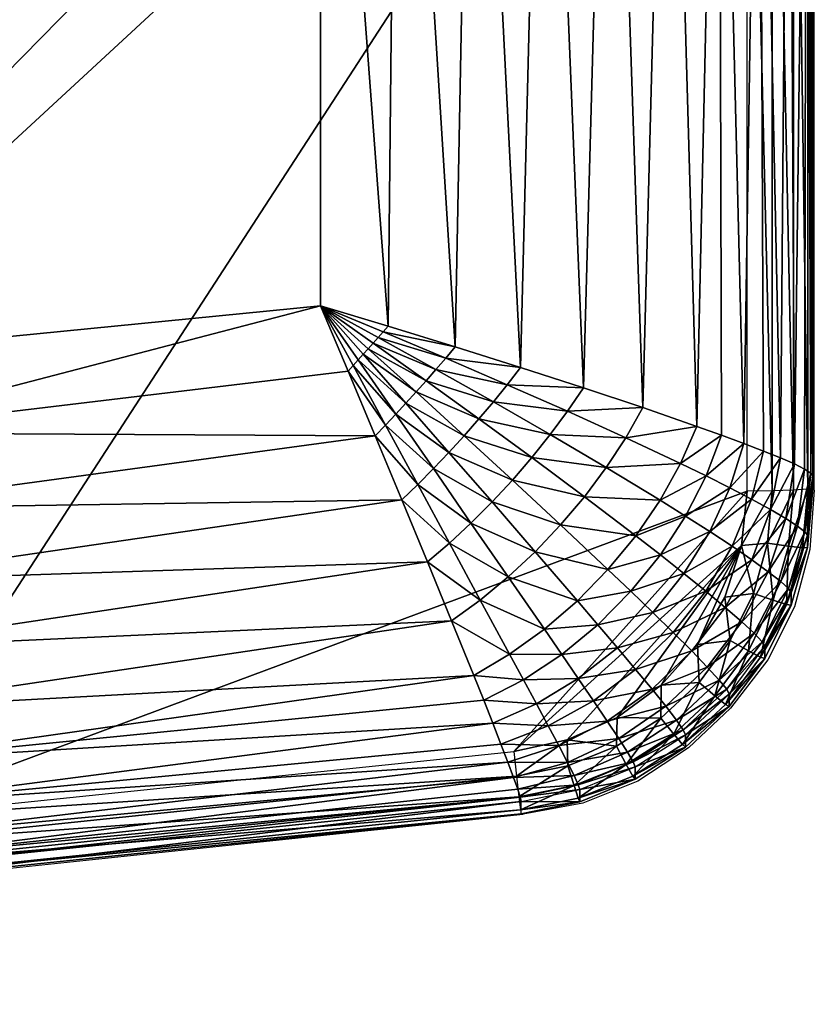
# Model space of a CAD drawing. Units: metres. Extents: x 140.67 to 141.97, y 13.28 to 13.92.
# Drawn here: x 141.88 to 141.93, y 13.29 to 13.35 of the extents above; entities that cross this region are included whole.
import ezdxf

# ---------------------------------------------------------------- set-up
doc = ezdxf.new("R2010")
doc.units = ezdxf.units.M
doc.header["$LTSCALE"] = 0.0125
for name, color, linetype in [('72_KUX_INSERT', 7, 'Continuous'), ('72_KUX_S3700_D2_ANY', 2, 'Continuous'), ('72_KUX_STUHL_D3_CH_SEAT_PAD', 7, 'Continuous')]:
    doc.layers.add(name, color=color, linetype=linetype)

# ---------------------------------------------------------------- blocks, each defined once
blk = doc.blocks.new('72_KUX_S3700_D2_37155')
at = {"layer": '72_KUX_S3700_D2_ANY'}
for p, q in [((0.610891, -0.282322), (0.610891, -0.219673)), ((0.610891, -0.283129), (0.610891, -0.282322)), ((0.610891, -0.283129), (0.610622, -0.286758)), ((0.610622, -0.286758), (0.609681, -0.290254)), ((0.609681, -0.290254), (0.608068, -0.29348)), ((0.608068, -0.29348), (0.605782, -0.296438)), ((0.605782, -0.296438), (0.603228, -0.298858)), ((0.603228, -0.298858), (0.600136, -0.300875)), ((0.600136, -0.300875), (0.596775, -0.302219)), ((0.596775, -0.302219), (0.593145, -0.302891)), ((0.55362, -0.307059), (0.593145, -0.302891))]:
    blk.add_line(p, q, dxfattribs=at)
blk = doc.blocks.new('72kux_stuhl2D1A4F590B6FA49D3A11555877CA16DCF')
blk.add_blockref('72_KUX_S3700_D2_37155', (0, 0))
blk = doc.blocks.new('72KUX_S3700_D3_SITZ_37155')
for points in [[(0, 0.023622, -0.051166), (0.314714, -0.50779, -0.026161), (0.581, -0.251915, -0.038201)], [(0.314714, -0.50779, -0.026161), (0.354374, -0.507476, -0.026176), (0.581, -0.251915, -0.038201)], [(0.581354, -0.263918, -0.037637), (0.581, -0.251915, -0.038201), (0.354374, -0.507476, -0.026176)], [(0.354374, -0.507476, -0.026176), (0.582416, -0.27588, -0.037074), (0.581354, -0.263918, -0.037637)], [(0.394025, -0.506531, -0.026221), (0.582416, -0.27588, -0.037074), (0.354374, -0.507476, -0.026176)], [(0.582416, -0.27588, -0.037074), (0.394025, -0.506531, -0.026221), (0.58418, -0.287758, -0.036515)], [(0.394025, -0.506531, -0.026221), (0.433655, -0.504958, -0.026295), (0.58418, -0.287758, -0.036515)], [(0.58418, -0.287758, -0.036515), (0.433655, -0.504958, -0.026295), (0.473255, -0.502756, -0.026398)], [(0.58418, -0.287758, -0.036515), (0.473255, -0.502756, -0.026398), (0.605283, -0.405727, -0.030964)], [(0.579688, -0.407945, 0.019196), (0.558586, -0.289976, 0.013645), (0.491761, -0.473123, 0.022263)], [(0.605283, -0.405727, -0.030964), (0.473255, -0.502756, -0.026398), (0.512815, -0.499925, -0.026532)], [(0.605283, -0.405727, -0.030964), (0.512815, -0.499925, -0.026532), (0.606, -0.413809, -0.030584)], [(0.535916, -0.469555, 0.022095), (0.579688, -0.407945, 0.019196), (0.491761, -0.473123, 0.022263)], [(0.58, -0.411459, 0.019361), (0.579688, -0.407945, 0.019196), (0.535916, -0.469555, 0.022095)], [(0.58, -0.465197, 0.02189), (0.58, -0.411459, 0.019361), (0.535916, -0.469555, 0.022095)], [(0.584123, -0.466443, 0.021663), (0.584693, -0.411476, 0.018992), (0.58, -0.411459, 0.019361)], [(0.584123, -0.466443, 0.021663), (0.58, -0.411459, 0.019361), (0.58, -0.465197, 0.02189)], [(0.588202, -0.467702, 0.020863), (0.584693, -0.411476, 0.018992), (0.584123, -0.466443, 0.021663)], [(0.588202, -0.467702, 0.020863), (0.58927, -0.411528, 0.017894), (0.584693, -0.411476, 0.018992)], [(0.59219, -0.46896, 0.019476), (0.58927, -0.411528, 0.017894), (0.588202, -0.467702, 0.020863)], [(0.59219, -0.46896, 0.019476), (0.59362, -0.411613, 0.016095), (0.58927, -0.411528, 0.017894)], [(0.596027, -0.470202, 0.01748), (0.59362, -0.411613, 0.016095), (0.59219, -0.46896, 0.019476)], [(0.596027, -0.470202, 0.01748), (0.597633, -0.411728, 0.013638), (0.59362, -0.411613, 0.016095)], [(0.599642, -0.471406, 0.01485), (0.597633, -0.411728, 0.013638), (0.596027, -0.470202, 0.01748)], [(0.599642, -0.471406, 0.01485), (0.601213, -0.411872, 0.010584), (0.597633, -0.411728, 0.013638)], [(0.602938, -0.472546, 0.011558), (0.601213, -0.411872, 0.010584), (0.599642, -0.471406, 0.01485)], [(0.602938, -0.472546, 0.011558), (0.60427, -0.41204, 0.007008), (0.601213, -0.411872, 0.010584)], [(0.604429, -0.473081, 0.00966), (0.60427, -0.41204, 0.007008), (0.602938, -0.472546, 0.011558)], [(0.604429, -0.473081, 0.00966), (0.60579, -0.473584, 0.007593), (0.60427, -0.41204, 0.007008)], [(0.60579, -0.473584, 0.007593), (0.60673, -0.412229, 0.002999), (0.60427, -0.41204, 0.007008)], [(0.607, -0.474051, 0.005363), (0.60673, -0.412229, 0.002999), (0.60579, -0.473584, 0.007593)], [(0.607, -0.474051, 0.005363), (0.608036, -0.474472, 0.002981), (0.60673, -0.412229, 0.002999)], [(0.608036, -0.474472, 0.002981), (0.608532, -0.412433, -0.001346), (0.60673, -0.412229, 0.002999)], [(0.608874, -0.474841, 0.00046), (0.608532, -0.412433, -0.001346), (0.608036, -0.474472, 0.002981)], [(0.608532, -0.412433, -0.001346), (0.608874, -0.474841, 0.00046), (0.60963, -0.412648, -0.005918)], [(0.609492, -0.47515, -0.002175), (0.60963, -0.412648, -0.005918), (0.608874, -0.474841, 0.00046)], [(0.609492, -0.47515, -0.002175), (0.609872, -0.475391, -0.004893), (0.60963, -0.412648, -0.005918)], [(0.609872, -0.475391, -0.004893), (0.61, -0.412869, -0.010606), (0.60963, -0.412648, -0.005918)], [(0.609872, -0.475391, -0.004893), (0.61, -0.475559, -0.007656), (0.61, -0.412869, -0.010606)], [(0.61, -0.412869, -0.010606), (0.61, -0.475559, -0.007656), (0.61, -0.413621, -0.026588)], [(0.609695, -0.413693, -0.028117), (0.609695, -0.476383, -0.025167), (0.608828, -0.413754, -0.029413)], [(0.61, -0.413621, -0.026588), (0.61, -0.476311, -0.023638), (0.609695, -0.413693, -0.028117)], [(0.61, -0.476311, -0.023638), (0.609695, -0.476383, -0.025167), (0.609695, -0.413693, -0.028117)], [(0.61, -0.413621, -0.026588), (0.61, -0.475559, -0.007656), (0.61, -0.476311, -0.023638)], [(0.606, -0.413809, -0.030584), (0.512815, -0.499925, -0.026532), (0.552326, -0.496467, -0.026694)], [(0.606, -0.413809, -0.030584), (0.552326, -0.496467, -0.026694), (0.606, -0.476499, -0.027634)], [(0.607531, -0.413795, -0.030279), (0.607531, -0.476485, -0.02733), (0.606, -0.413809, -0.030584)], [(0.607531, -0.476485, -0.02733), (0.606, -0.476499, -0.027634), (0.606, -0.413809, -0.030584)], [(0.608828, -0.413754, -0.029413), (0.608828, -0.476444, -0.026464), (0.607531, -0.413795, -0.030279)], [(0.608828, -0.476444, -0.026464), (0.607531, -0.476485, -0.02733), (0.607531, -0.413795, -0.030279)], [(0.609695, -0.476383, -0.025167), (0.608828, -0.476444, -0.026464), (0.608828, -0.413754, -0.029413)], [(0.550297, -0.472948, 0.021885), (0.58, -0.465197, 0.02189), (0.535916, -0.469555, 0.022095)], [(0.550297, -0.472948, 0.021885), (0.581671, -0.469172, 0.021792), (0.58, -0.465197, 0.02189)], [(0.58, -0.465197, 0.02189), (0.581671, -0.469172, 0.021792), (0.58198, -0.468833, 0.021813)], [(0.58, -0.465197, 0.02189), (0.58, -0.465197, 0.02189), (0.58198, -0.468833, 0.021813)], [(0.58, -0.465197, 0.02189), (0.58198, -0.468833, 0.021813), (0.582288, -0.468492, 0.021823)], [(0.58, -0.465197, 0.02189), (0.58, -0.465197, 0.02189), (0.582288, -0.468492, 0.021823)], [(0.58, -0.465197, 0.02189), (0.582288, -0.468492, 0.021823), (0.582596, -0.468151, 0.021822)], [(0.58, -0.465197, 0.02189), (0.58, -0.465197, 0.02189), (0.582596, -0.468151, 0.021822)], [(0.58, -0.465197, 0.02189), (0.582596, -0.468151, 0.021822), (0.582903, -0.467809, 0.021812)], [(0.58, -0.465197, 0.02189), (0.58, -0.465197, 0.02189), (0.582903, -0.467809, 0.021812)], [(0.58, -0.465197, 0.02189), (0.582903, -0.467809, 0.021812), (0.58321, -0.467468, 0.02179)], [(0.58, -0.465197, 0.02189), (0.58, -0.465197, 0.02189), (0.58321, -0.467468, 0.02179)], [(0.58, -0.465197, 0.02189), (0.58321, -0.467468, 0.02179), (0.583515, -0.467126, 0.021759)], [(0.58, -0.465197, 0.02189), (0.58, -0.465197, 0.02189), (0.583515, -0.467126, 0.021759)], [(0.58, -0.465197, 0.02189), (0.583515, -0.467126, 0.021759), (0.58382, -0.466784, 0.021716)], [(0.58, -0.465197, 0.02189), (0.58, -0.465197, 0.02189), (0.58382, -0.466784, 0.021716)], [(0.58, -0.465197, 0.02189), (0.58382, -0.466784, 0.021716), (0.584123, -0.466443, 0.021663)], [(0.58, -0.465197, 0.02189), (0.58, -0.465197, 0.02189), (0.584123, -0.466443, 0.021663)], [(0.584123, -0.466443, 0.021663), (0.58382, -0.466784, 0.021716), (0.588202, -0.467702, 0.020863)], [(0.583515, -0.467126, 0.021759), (0.58321, -0.467468, 0.02179), (0.587027, -0.469077, 0.021175)], [(0.58382, -0.466784, 0.021716), (0.583515, -0.467126, 0.021759), (0.58762, -0.468389, 0.021039)], [(0.583515, -0.467126, 0.021759), (0.587027, -0.469077, 0.021175), (0.58762, -0.468389, 0.021039)], [(0.58382, -0.466784, 0.021716), (0.58762, -0.468389, 0.021039), (0.588202, -0.467702, 0.020863)], [(0.58321, -0.467468, 0.02179), (0.582903, -0.467809, 0.021812), (0.586426, -0.469763, 0.021269)], [(0.58321, -0.467468, 0.02179), (0.586426, -0.469763, 0.021269), (0.587027, -0.469077, 0.021175)], [(0.588202, -0.467702, 0.020863), (0.58762, -0.468389, 0.021039), (0.59219, -0.46896, 0.019476)], [(0.582596, -0.468151, 0.021822), (0.582288, -0.468492, 0.021823), (0.5852, -0.471128, 0.021333)], [(0.582903, -0.467809, 0.021812), (0.582596, -0.468151, 0.021822), (0.585816, -0.470448, 0.021322)], [(0.582596, -0.468151, 0.021822), (0.5852, -0.471128, 0.021333), (0.585816, -0.470448, 0.021322)], [(0.582903, -0.467809, 0.021812), (0.585816, -0.470448, 0.021322), (0.586426, -0.469763, 0.021269)], [(0.58198, -0.468833, 0.021813), (0.581671, -0.469172, 0.021792), (0.583954, -0.472472, 0.021231)], [(0.582288, -0.468492, 0.021823), (0.58198, -0.468833, 0.021813), (0.584579, -0.471803, 0.021303)], [(0.58198, -0.468833, 0.021813), (0.583954, -0.472472, 0.021231), (0.584579, -0.471803, 0.021303)], [(0.582288, -0.468492, 0.021823), (0.584579, -0.471803, 0.021303), (0.5852, -0.471128, 0.021333)], [(0.58762, -0.468389, 0.021039), (0.587027, -0.469077, 0.021175), (0.591376, -0.470006, 0.019836)], [(0.58762, -0.468389, 0.021039), (0.591376, -0.470006, 0.019836), (0.59219, -0.46896, 0.019476)], [(0.581671, -0.469172, 0.021792), (0.550297, -0.472948, 0.021885), (0.583327, -0.473132, 0.021119)], [(0.581671, -0.469172, 0.021792), (0.583327, -0.473132, 0.021119), (0.583954, -0.472472, 0.021231)], [(0.587027, -0.469077, 0.021175), (0.586426, -0.469763, 0.021269), (0.590528, -0.471051, 0.020108)], [(0.587027, -0.469077, 0.021175), (0.590528, -0.471051, 0.020108), (0.591376, -0.470006, 0.019836)], [(0.59219, -0.46896, 0.019476), (0.591376, -0.470006, 0.019836), (0.596027, -0.470202, 0.01748)], [(0.586426, -0.469763, 0.021269), (0.585816, -0.470448, 0.021322), (0.589649, -0.47209, 0.020291)], [(0.586426, -0.469763, 0.021269), (0.589649, -0.47209, 0.020291), (0.590528, -0.471051, 0.020108)], [(0.591376, -0.470006, 0.019836), (0.590528, -0.471051, 0.020108), (0.595054, -0.471627, 0.018065)], [(0.591376, -0.470006, 0.019836), (0.595054, -0.471627, 0.018065), (0.596027, -0.470202, 0.01748)], [(0.585816, -0.470448, 0.021322), (0.5852, -0.471128, 0.021333), (0.588744, -0.473119, 0.020384)], [(0.585816, -0.470448, 0.021322), (0.588744, -0.473119, 0.020384), (0.589649, -0.47209, 0.020291)], [(0.596027, -0.470202, 0.01748), (0.595054, -0.471627, 0.018065), (0.599642, -0.471406, 0.01485)], [(0.5852, -0.471128, 0.021333), (0.584579, -0.471803, 0.021303), (0.587817, -0.474131, 0.020387)], [(0.5852, -0.471128, 0.021333), (0.587817, -0.474131, 0.020387), (0.588744, -0.473119, 0.020384)], [(0.590528, -0.471051, 0.020108), (0.589649, -0.47209, 0.020291), (0.594, -0.473047, 0.018504)], [(0.590528, -0.471051, 0.020108), (0.594, -0.473047, 0.018504), (0.595054, -0.471627, 0.018065)], [(0.584579, -0.471803, 0.021303), (0.583954, -0.472472, 0.021231), (0.586873, -0.475124, 0.020299)], [(0.584579, -0.471803, 0.021303), (0.586873, -0.475124, 0.020299), (0.587817, -0.474131, 0.020387)], [(0.595054, -0.471627, 0.018065), (0.594, -0.473047, 0.018504), (0.598603, -0.473237, 0.015668)], [(0.595054, -0.471627, 0.018065), (0.598603, -0.473237, 0.015668), (0.599642, -0.471406, 0.01485)], [(0.599642, -0.471406, 0.01485), (0.598603, -0.473237, 0.015668), (0.602939, -0.472546, 0.011558)], [(0.583954, -0.472472, 0.021231), (0.583327, -0.473132, 0.021119), (0.585915, -0.476092, 0.020122)], [(0.583954, -0.472472, 0.021231), (0.585915, -0.476092, 0.020122), (0.586873, -0.475124, 0.020299)], [(0.589649, -0.47209, 0.020291), (0.588744, -0.473119, 0.020384), (0.592874, -0.474449, 0.018795)], [(0.589649, -0.47209, 0.020291), (0.592874, -0.474449, 0.018795), (0.594, -0.473047, 0.018504)], [(0.583327, -0.473132, 0.021119), (0.550297, -0.472948, 0.021885), (0.550733, -0.477551, 0.021001)], [(0.583327, -0.473132, 0.021119), (0.550733, -0.477551, 0.021001), (0.584948, -0.477029, 0.019855)], [(0.583327, -0.473132, 0.021119), (0.584948, -0.47703, 0.019855), (0.585915, -0.476092, 0.020122)], [(0.588744, -0.473119, 0.020384), (0.587817, -0.474131, 0.020387), (0.591686, -0.475824, 0.018935)], [(0.588744, -0.473119, 0.020384), (0.591686, -0.475824, 0.018935), (0.592874, -0.474449, 0.018795)], [(0.594, -0.473047, 0.018504), (0.592874, -0.474449, 0.018795), (0.59741, -0.475054, 0.016283)], [(0.594, -0.473047, 0.018504), (0.59741, -0.475054, 0.016283), (0.598603, -0.473237, 0.015668)], [(0.598603, -0.473237, 0.015668), (0.601943, -0.474812, 0.01257), (0.602939, -0.472546, 0.011558)], [(0.602939, -0.472546, 0.011558), (0.601943, -0.474812, 0.01257), (0.604429, -0.473081, 0.00966)], [(0.601943, -0.474812, 0.01257), (0.603496, -0.475572, 0.010733), (0.604429, -0.473081, 0.00966)], [(0.604429, -0.473081, 0.00966), (0.603496, -0.475572, 0.010733), (0.60579, -0.473584, 0.007593)], [(0.598603, -0.473237, 0.015668), (0.59741, -0.475054, 0.016283), (0.601943, -0.474812, 0.01257)], [(0.603496, -0.475572, 0.010733), (0.604944, -0.476302, 0.00869), (0.60579, -0.473584, 0.007593)], [(0.60579, -0.473584, 0.007593), (0.604944, -0.476302, 0.00869), (0.607, -0.474051, 0.005363)], [(0.587817, -0.474131, 0.020387), (0.586873, -0.475124, 0.020299), (0.590445, -0.477158, 0.018923)], [(0.587817, -0.474131, 0.020387), (0.590445, -0.477158, 0.018923), (0.591686, -0.475824, 0.018935)], [(0.604944, -0.476302, 0.00869), (0.60626, -0.476989, 0.006438), (0.607, -0.474051, 0.005363)], [(0.607, -0.474051, 0.005363), (0.60626, -0.476989, 0.006438), (0.608036, -0.474472, 0.002981)], [(0.592874, -0.474449, 0.018795), (0.591686, -0.475824, 0.018935), (0.596078, -0.476834, 0.016688)], [(0.592874, -0.474449, 0.018795), (0.596078, -0.476834, 0.016688), (0.59741, -0.475054, 0.016283)], [(0.59741, -0.475054, 0.016283), (0.600691, -0.477048, 0.013334), (0.601943, -0.474812, 0.01257)], [(0.601943, -0.474812, 0.01257), (0.600691, -0.477048, 0.013334), (0.603496, -0.475572, 0.010733)], [(0.60626, -0.476989, 0.006438), (0.607411, -0.477619, 0.003978), (0.608036, -0.474472, 0.002981)], [(0.608036, -0.474472, 0.002981), (0.607411, -0.477619, 0.003978), (0.608874, -0.474841, 0.00046)], [(0.607411, -0.477619, 0.003978), (0.608361, -0.478173, 0.001322), (0.608874, -0.474841, 0.00046)], [(0.608874, -0.474841, 0.00046), (0.608361, -0.478173, 0.001322), (0.609492, -0.47515, -0.002175)], [(0.586873, -0.475124, 0.020299), (0.585915, -0.476092, 0.020122), (0.589161, -0.478441, 0.018758)], [(0.586873, -0.475124, 0.020299), (0.589161, -0.478441, 0.018758), (0.590445, -0.477158, 0.018923)], [(0.59741, -0.475054, 0.016283), (0.596078, -0.476834, 0.016688), (0.600691, -0.477048, 0.013334)], [(0.608361, -0.478173, 0.001322), (0.609074, -0.47863, -0.001504), (0.609492, -0.47515, -0.002175)], [(0.609492, -0.47515, -0.002175), (0.609074, -0.47863, -0.001504), (0.609872, -0.475391, -0.004893)], [(0.609074, -0.47863, -0.001504), (0.609517, -0.478972, -0.004459), (0.609872, -0.475391, -0.004893)], [(0.609872, -0.475391, -0.004893), (0.609517, -0.478972, -0.004459), (0.61, -0.475559, -0.007656)], [(0.585915, -0.476092, 0.020122), (0.584948, -0.47703, 0.019855), (0.587846, -0.479662, 0.018443)], [(0.585915, -0.476092, 0.020122), (0.587846, -0.479662, 0.018443), (0.589161, -0.478441, 0.018758)], [(0.591686, -0.475824, 0.018935), (0.590445, -0.477158, 0.018923), (0.594625, -0.478553, 0.016876)], [(0.591686, -0.475824, 0.018935), (0.594625, -0.478553, 0.016876), (0.596078, -0.476834, 0.016688)], [(0.600691, -0.477048, 0.013334), (0.602247, -0.478023, 0.011545), (0.603496, -0.475572, 0.010733)], [(0.603496, -0.475572, 0.010733), (0.602247, -0.478023, 0.011545), (0.604944, -0.476302, 0.00869)], [(0.609517, -0.478972, -0.004459), (0.609668, -0.479184, -0.007485), (0.61, -0.475559, -0.007656)], [(0.609668, -0.479184, -0.007485), (0.61, -0.475559, -0.007656), (0.61, -0.476311, -0.023638)], [(0.606, -0.476499, -0.027634), (0.552326, -0.496467, -0.026694), (0.591776, -0.492383, -0.026886)], [(0.606, -0.476499, -0.027634), (0.591776, -0.492383, -0.026886), (0.605653, -0.479807, -0.027478)], [(0.602247, -0.478023, 0.011545), (0.603719, -0.478967, 0.009524), (0.604944, -0.476302, 0.00869)], [(0.604944, -0.476302, 0.00869), (0.603719, -0.478967, 0.009524), (0.60626, -0.476989, 0.006438)], [(0.606, -0.476499, -0.027634), (0.605653, -0.479807, -0.027478), (0.607531, -0.476485, -0.02733)], [(0.605653, -0.479807, -0.027478), (0.60724, -0.479662, -0.02718), (0.607531, -0.476485, -0.02733)], [(0.608828, -0.476444, -0.026464), (0.607531, -0.476485, -0.02733), (0.60724, -0.479662, -0.02718)], [(0.608828, -0.476444, -0.026464), (0.60724, -0.479662, -0.02718), (0.608516, -0.479856, -0.026303)], [(0.609695, -0.476383, -0.025167), (0.608828, -0.476444, -0.026464), (0.608516, -0.479856, -0.026303)], [(0.609695, -0.476383, -0.025167), (0.608516, -0.479856, -0.026303), (0.609368, -0.479952, -0.024999)], [(0.609695, -0.476383, -0.025167), (0.609368, -0.479952, -0.024999), (0.609668, -0.479936, -0.023468)], [(0.61, -0.476311, -0.023638), (0.609695, -0.476383, -0.025167), (0.609668, -0.479936, -0.023468)], [(0.609668, -0.479936, -0.023468), (0.609668, -0.479184, -0.007485), (0.61, -0.476311, -0.023638)], [(0.584948, -0.477029, 0.019855), (0.550733, -0.477551, 0.021001), (0.551147, -0.48196, 0.019405)], [(0.584948, -0.477029, 0.019855), (0.551147, -0.48196, 0.019405), (0.58651, -0.480811, 0.017979)], [(0.584948, -0.47703, 0.019855), (0.58651, -0.480811, 0.017979), (0.587846, -0.479662, 0.018443)], [(0.590445, -0.477158, 0.018923), (0.589161, -0.478441, 0.018758), (0.593068, -0.480191, 0.016846)], [(0.590445, -0.477158, 0.018923), (0.593068, -0.480191, 0.016846), (0.594625, -0.478553, 0.016876)], [(0.596078, -0.476834, 0.016688), (0.594625, -0.478553, 0.016876), (0.599206, -0.479215, 0.013835)], [(0.596078, -0.476834, 0.016688), (0.599206, -0.479215, 0.013835), (0.600691, -0.477048, 0.013334)], [(0.600691, -0.477048, 0.013334), (0.599206, -0.479215, 0.013835), (0.602247, -0.478023, 0.011545)], [(0.603719, -0.478967, 0.009524), (0.605074, -0.479862, 0.00726), (0.60626, -0.476989, 0.006438)], [(0.60626, -0.476989, 0.006438), (0.605074, -0.479862, 0.00726), (0.607411, -0.477619, 0.003978)], [(0.605074, -0.479862, 0.00726), (0.606276, -0.480686, 0.004747), (0.607411, -0.477619, 0.003978)], [(0.607411, -0.477619, 0.003978), (0.606276, -0.480686, 0.004747), (0.608361, -0.478173, 0.001322)], [(0.589161, -0.478441, 0.018758), (0.587846, -0.479662, 0.018443), (0.591429, -0.481725, 0.016597)], [(0.589161, -0.478441, 0.018758), (0.591429, -0.481725, 0.016597), (0.593068, -0.480191, 0.016846)], [(0.599206, -0.479215, 0.013835), (0.600708, -0.480383, 0.01208), (0.602247, -0.478023, 0.011545)], [(0.602247, -0.478023, 0.011545), (0.600708, -0.480383, 0.01208), (0.603719, -0.478967, 0.009524)], [(0.606276, -0.480686, 0.004747), (0.607281, -0.481411, 0.001994), (0.608361, -0.478173, 0.001322)], [(0.608361, -0.478173, 0.001322), (0.607281, -0.481411, 0.001994), (0.609074, -0.47863, -0.001504)], [(0.594625, -0.478553, 0.016876), (0.593068, -0.480191, 0.016846), (0.597515, -0.481273, 0.014066)], [(0.594625, -0.478553, 0.016876), (0.597515, -0.481273, 0.014066), (0.599206, -0.479215, 0.013835)], [(0.600708, -0.480383, 0.01208), (0.602141, -0.481518, 0.010076), (0.603719, -0.478967, 0.009524)], [(0.603719, -0.478967, 0.009524), (0.602141, -0.481518, 0.010076), (0.605074, -0.479862, 0.00726)], [(0.607281, -0.481411, 0.001994), (0.608043, -0.482005, -0.000971), (0.609074, -0.47863, -0.001504)], [(0.609074, -0.47863, -0.001504), (0.608043, -0.482005, -0.000971), (0.609517, -0.478972, -0.004459)], [(0.608043, -0.482005, -0.000971), (0.60852, -0.482439, -0.0041), (0.609517, -0.478972, -0.004459)], [(0.609517, -0.478972, -0.004459), (0.60852, -0.482439, -0.0041), (0.609668, -0.479184, -0.007485)], [(0.587846, -0.479662, 0.018443), (0.58651, -0.480811, 0.017979), (0.589727, -0.483136, 0.016134)], [(0.587846, -0.479662, 0.018443), (0.589727, -0.483136, 0.016134), (0.591429, -0.481725, 0.016597)], [(0.599206, -0.479215, 0.013835), (0.597515, -0.481273, 0.014066), (0.600708, -0.480383, 0.01208)], [(0.605653, -0.479807, -0.027478), (0.606376, -0.482734, -0.027036), (0.60724, -0.479662, -0.02718)], [(0.607589, -0.483155, -0.026148), (0.60724, -0.479662, -0.02718), (0.606376, -0.482734, -0.027036)], [(0.608516, -0.479856, -0.026303), (0.60724, -0.479662, -0.02718), (0.607589, -0.483155, -0.026148)], [(0.60852, -0.482439, -0.0041), (0.608683, -0.482688, -0.007321), (0.609668, -0.479184, -0.007485)], [(0.608683, -0.482688, -0.007321), (0.609668, -0.479184, -0.007485), (0.609668, -0.479936, -0.023468)], [(0.593068, -0.480191, 0.016846), (0.591429, -0.481725, 0.016597), (0.595647, -0.483186, 0.014022)], [(0.605653, -0.479807, -0.027478), (0.591776, -0.492383, -0.026886), (0.595029, -0.491671, -0.02692)], [(0.593068, -0.480191, 0.016846), (0.595647, -0.483186, 0.014022), (0.597515, -0.481273, 0.014066)], [(0.605653, -0.479807, -0.027478), (0.595029, -0.491671, -0.02692), (0.598064, -0.490303, -0.026984)], [(0.60075, -0.488336, -0.027077), (0.605653, -0.479807, -0.027478), (0.598064, -0.490303, -0.026984)], [(0.60297, -0.485857, -0.027194), (0.605653, -0.479807, -0.027478), (0.60075, -0.488336, -0.027077)], [(0.602141, -0.481518, 0.010076), (0.603472, -0.482596, 0.007808), (0.605074, -0.479862, 0.00726)], [(0.605653, -0.479807, -0.027478), (0.60297, -0.485857, -0.027194), (0.604629, -0.482972, -0.027329)], [(0.605074, -0.479862, 0.00726), (0.603472, -0.482596, 0.007808), (0.606276, -0.480686, 0.004747)], [(0.605653, -0.479807, -0.027478), (0.604629, -0.482972, -0.027329), (0.606376, -0.482734, -0.027036)], [(0.608399, -0.483403, -0.024837), (0.608516, -0.479856, -0.026303), (0.607589, -0.483155, -0.026148)], [(0.609368, -0.479952, -0.024999), (0.608516, -0.479856, -0.026303), (0.608399, -0.483403, -0.024837)], [(0.608399, -0.483403, -0.024837), (0.608683, -0.48344, -0.023303), (0.609668, -0.479936, -0.023468)], [(0.609668, -0.479936, -0.023468), (0.609368, -0.479952, -0.024999), (0.608399, -0.483403, -0.024837)], [(0.608683, -0.48344, -0.023303), (0.608683, -0.482688, -0.007321), (0.609668, -0.479936, -0.023468)], [(0.58651, -0.480811, 0.017979), (0.551147, -0.48196, 0.019405), (0.551529, -0.486067, 0.017136)], [(0.58651, -0.480811, 0.017979), (0.551529, -0.486067, 0.017136), (0.587984, -0.484407, 0.015461)], [(0.58651, -0.480811, 0.017979), (0.587985, -0.484407, 0.015461), (0.589727, -0.483136, 0.016134)], [(0.597515, -0.481273, 0.014066), (0.598911, -0.482605, 0.012327), (0.600708, -0.480383, 0.01208)], [(0.600708, -0.480383, 0.01208), (0.598911, -0.482605, 0.012327), (0.602141, -0.481518, 0.010076)], [(0.603472, -0.482596, 0.007808), (0.604663, -0.483588, 0.005266), (0.606276, -0.480686, 0.004747)], [(0.606276, -0.480686, 0.004747), (0.604663, -0.483588, 0.005266), (0.607281, -0.481411, 0.001994)], [(0.597515, -0.481273, 0.014066), (0.595647, -0.483186, 0.014022), (0.598911, -0.482605, 0.012327)], [(0.598911, -0.482605, 0.012327), (0.600248, -0.483895, 0.010333), (0.602141, -0.481518, 0.010076)], [(0.602141, -0.481518, 0.010076), (0.600248, -0.483895, 0.010333), (0.603472, -0.482596, 0.007808)], [(0.604663, -0.483588, 0.005266), (0.605666, -0.484458, 0.002456), (0.607281, -0.481411, 0.001994)], [(0.607281, -0.481411, 0.001994), (0.605666, -0.484458, 0.002456), (0.608043, -0.482005, -0.000971)], [(0.591429, -0.481725, 0.016597), (0.589727, -0.483136, 0.016134), (0.593636, -0.48492, 0.013704)], [(0.591429, -0.481725, 0.016597), (0.593636, -0.48492, 0.013704), (0.595647, -0.483186, 0.014022)], [(0.605666, -0.484458, 0.002456), (0.606432, -0.485167, -0.000593), (0.608043, -0.482005, -0.000971)], [(0.608043, -0.482005, -0.000971), (0.606432, -0.485167, -0.000593), (0.60852, -0.482439, -0.0041)], [(0.595647, -0.483186, 0.014022), (0.596892, -0.484642, 0.012281), (0.598911, -0.482605, 0.012327)], [(0.598911, -0.482605, 0.012327), (0.596892, -0.484642, 0.012281), (0.600248, -0.483895, 0.010333)], [(0.600248, -0.483895, 0.010333), (0.601497, -0.485119, 0.008067), (0.603472, -0.482596, 0.007808)], [(0.603472, -0.482596, 0.007808), (0.601497, -0.485119, 0.008067), (0.604663, -0.483588, 0.005266)], [(0.604629, -0.482972, -0.027329), (0.60497, -0.485598, -0.026901), (0.606376, -0.482734, -0.027036)], [(0.606078, -0.486232, -0.026003), (0.606376, -0.482734, -0.027036), (0.60497, -0.485598, -0.026901)], [(0.607589, -0.483155, -0.026148), (0.606376, -0.482734, -0.027036), (0.606078, -0.486232, -0.026003)], [(0.606432, -0.485167, -0.000593), (0.606914, -0.485676, -0.003827), (0.60852, -0.482439, -0.0041)], [(0.60852, -0.482439, -0.0041), (0.606914, -0.485676, -0.003827), (0.608683, -0.482688, -0.007321)], [(0.606914, -0.485676, -0.003827), (0.607078, -0.485956, -0.007167), (0.608683, -0.482688, -0.007321)], [(0.607078, -0.485956, -0.007167), (0.608683, -0.482688, -0.007321), (0.608683, -0.48344, -0.023303)], [(0.589727, -0.483136, 0.016134), (0.587985, -0.484407, 0.015461), (0.591518, -0.486443, 0.013117)], [(0.589727, -0.483136, 0.016134), (0.591518, -0.486443, 0.013117), (0.593636, -0.48492, 0.013704)], [(0.595647, -0.483186, 0.014022), (0.593636, -0.48492, 0.013704), (0.596892, -0.484642, 0.012281)], [(0.604629, -0.482972, -0.027329), (0.60297, -0.485857, -0.027194), (0.60497, -0.485598, -0.026901)], [(0.606818, -0.486621, -0.024686), (0.607589, -0.483155, -0.026148), (0.606078, -0.486232, -0.026003)], [(0.608399, -0.483403, -0.024837), (0.607589, -0.483155, -0.026148), (0.606818, -0.486621, -0.024686)], [(0.596892, -0.484642, 0.012281), (0.598085, -0.486044, 0.010289), (0.600248, -0.483895, 0.010333)], [(0.600248, -0.483895, 0.010333), (0.598085, -0.486044, 0.010289), (0.601497, -0.485119, 0.008067)], [(0.601497, -0.485119, 0.008067), (0.602618, -0.486241, 0.005519), (0.604663, -0.483588, 0.005266)], [(0.604663, -0.483588, 0.005266), (0.602618, -0.486241, 0.005519), (0.605666, -0.484458, 0.002456)], [(0.608683, -0.48344, -0.023303), (0.608399, -0.483403, -0.024837), (0.606818, -0.486621, -0.024686)], [(0.606818, -0.486621, -0.024686), (0.607078, -0.486708, -0.023149), (0.608683, -0.48344, -0.023303)], [(0.607078, -0.486708, -0.023149), (0.607078, -0.485956, -0.007167), (0.608683, -0.48344, -0.023303)], [(0.587984, -0.484407, 0.015461), (0.551529, -0.486067, 0.017136), (0.55187, -0.48977, 0.014249)], [(0.587984, -0.484407, 0.015461), (0.55187, -0.48977, 0.014249), (0.589331, -0.487729, 0.012273)], [(0.587985, -0.484407, 0.015461), (0.589331, -0.487729, 0.012272), (0.591518, -0.486443, 0.013117)], [(0.602618, -0.486241, 0.005519), (0.603566, -0.487222, 0.002693), (0.605666, -0.484458, 0.002456)], [(0.605666, -0.484458, 0.002456), (0.603566, -0.487222, 0.002693), (0.606432, -0.485167, -0.000593)], [(0.593636, -0.48492, 0.013704), (0.591518, -0.486443, 0.013117), (0.594694, -0.486452, 0.011942)], [(0.593636, -0.48492, 0.013704), (0.594694, -0.486452, 0.011942), (0.596892, -0.484642, 0.012281)], [(0.596892, -0.484642, 0.012281), (0.594694, -0.486452, 0.011942), (0.598085, -0.486044, 0.010289)], [(0.598085, -0.486044, 0.010289), (0.599198, -0.487367, 0.008032), (0.601497, -0.485119, 0.008067)], [(0.601497, -0.485119, 0.008067), (0.599198, -0.487367, 0.008032), (0.602618, -0.486241, 0.005519)], [(0.60297, -0.485857, -0.027194), (0.603066, -0.48816, -0.02678), (0.60497, -0.485598, -0.026901)], [(0.604033, -0.488983, -0.025874), (0.60497, -0.485598, -0.026901), (0.603066, -0.48816, -0.02678)], [(0.603566, -0.487222, 0.002693), (0.604292, -0.488016, -0.000381), (0.606432, -0.485167, -0.000593)], [(0.606078, -0.486232, -0.026003), (0.60497, -0.485598, -0.026901), (0.604033, -0.488983, -0.025874)], [(0.606432, -0.485167, -0.000593), (0.604292, -0.488016, -0.000381), (0.606914, -0.485676, -0.003827)], [(0.604292, -0.488016, -0.000381), (0.60475, -0.488579, -0.00365), (0.606914, -0.485676, -0.003827)], [(0.606914, -0.485676, -0.003827), (0.60475, -0.488579, -0.00365), (0.607078, -0.485956, -0.007167)], [(0.594694, -0.486452, 0.011942), (0.595701, -0.487915, 0.009945), (0.598085, -0.486044, 0.010289)], [(0.598085, -0.486044, 0.010289), (0.595701, -0.487915, 0.009945), (0.599198, -0.487367, 0.008032)], [(0.599198, -0.487367, 0.008032), (0.600198, -0.488572, 0.005501), (0.602618, -0.486241, 0.005519)], [(0.602618, -0.486241, 0.005519), (0.600198, -0.488572, 0.005501), (0.603566, -0.487222, 0.002693)], [(0.60297, -0.485857, -0.027194), (0.60075, -0.488336, -0.027077), (0.603066, -0.48816, -0.02678)], [(0.604679, -0.4895, -0.02455), (0.606078, -0.486232, -0.026003), (0.604033, -0.488983, -0.025874)], [(0.606818, -0.486621, -0.024686), (0.606078, -0.486232, -0.026003), (0.604679, -0.4895, -0.02455)], [(0.60475, -0.488579, -0.00365), (0.604906, -0.488878, -0.007029), (0.607078, -0.485956, -0.007167)], [(0.604906, -0.488878, -0.007029), (0.607078, -0.485956, -0.007167), (0.607078, -0.486708, -0.023149)], [(0.591518, -0.486443, 0.013117), (0.589331, -0.487729, 0.012272), (0.59236, -0.487999, 0.011317)], [(0.591518, -0.486443, 0.013117), (0.59236, -0.487999, 0.011317), (0.594694, -0.486452, 0.011942)], [(0.594694, -0.486452, 0.011942), (0.59236, -0.487999, 0.011317), (0.595701, -0.487915, 0.009945)], [(0.607078, -0.486708, -0.023149), (0.606818, -0.486621, -0.024686), (0.604679, -0.4895, -0.02455)], [(0.604679, -0.4895, -0.02455), (0.604906, -0.48963, -0.023012), (0.607078, -0.486708, -0.023149)], [(0.604906, -0.48963, -0.023012), (0.604906, -0.488878, -0.007029), (0.607078, -0.486708, -0.023149)], [(0.595701, -0.487915, 0.009945), (0.596636, -0.489281, 0.007703), (0.599198, -0.487367, 0.008032)], [(0.599198, -0.487367, 0.008032), (0.596636, -0.489281, 0.007703), (0.600198, -0.488572, 0.005501)], [(0.600198, -0.488572, 0.005501), (0.601044, -0.489619, 0.002699), (0.603566, -0.487222, 0.002693)], [(0.603566, -0.487222, 0.002693), (0.601044, -0.489619, 0.002699), (0.604292, -0.488016, -0.000381)], [(0.589331, -0.487729, 0.012273), (0.55187, -0.48977, 0.014249), (0.552161, -0.492979, 0.010817)], [(0.589331, -0.487729, 0.012273), (0.552161, -0.492979, 0.010817), (0.58994, -0.48925, 0.01042)], [(0.589331, -0.487729, 0.012272), (0.58994, -0.48925, 0.01042), (0.59236, -0.487999, 0.011317)], [(0.59236, -0.487999, 0.011317), (0.58994, -0.48925, 0.01042), (0.593152, -0.489463, 0.009309)], [(0.59236, -0.487999, 0.011317), (0.593152, -0.489463, 0.009309), (0.595701, -0.487915, 0.009945)], [(0.595701, -0.487915, 0.009945), (0.593152, -0.489463, 0.009309), (0.596636, -0.489281, 0.007703)], [(0.601044, -0.489619, 0.002699), (0.601691, -0.490461, -0.000344), (0.604292, -0.488016, -0.000381)], [(0.604292, -0.488016, -0.000381), (0.601691, -0.490461, -0.000344), (0.60475, -0.488579, -0.00365)], [(0.596636, -0.489281, 0.007703), (0.597472, -0.490515, 0.00521), (0.600198, -0.488572, 0.005501)], [(0.600198, -0.488572, 0.005501), (0.597472, -0.490515, 0.00521), (0.601044, -0.489619, 0.002699)], [(0.60075, -0.488336, -0.027077), (0.598064, -0.490303, -0.026984), (0.600728, -0.490334, -0.026678)], [(0.601523, -0.491318, -0.025764), (0.603066, -0.48816, -0.02678), (0.600728, -0.490334, -0.026678)], [(0.60075, -0.488336, -0.027077), (0.600728, -0.490334, -0.026678), (0.603066, -0.48816, -0.02678)], [(0.604033, -0.488983, -0.025874), (0.603066, -0.48816, -0.02678), (0.601523, -0.491318, -0.025764)], [(0.601691, -0.490461, -0.000344), (0.6021, -0.491052, -0.003574), (0.60475, -0.488579, -0.00365)], [(0.60475, -0.488579, -0.00365), (0.6021, -0.491052, -0.003574), (0.604906, -0.488878, -0.007029)], [(0.58994, -0.48925, 0.01042), (0.552161, -0.492979, 0.010817), (0.590497, -0.490654, 0.008396)], [(0.58994, -0.48925, 0.01042), (0.590496, -0.490654, 0.008396), (0.593152, -0.489463, 0.009309)], [(0.593152, -0.489463, 0.009309), (0.593877, -0.490812, 0.007088), (0.596636, -0.489281, 0.007703)], [(0.596636, -0.489281, 0.007703), (0.593877, -0.490812, 0.007088), (0.597472, -0.490515, 0.00521)], [(0.602053, -0.491942, -0.024435), (0.604033, -0.488983, -0.025874), (0.601523, -0.491318, -0.025764)], [(0.604679, -0.4895, -0.02455), (0.604033, -0.488983, -0.025874), (0.602053, -0.491942, -0.024435)], [(0.6021, -0.491052, -0.003574), (0.60224, -0.491359, -0.006913), (0.604906, -0.488878, -0.007029)], [(0.60224, -0.491359, -0.006913), (0.604906, -0.488878, -0.007029), (0.604906, -0.48963, -0.023012)], [(0.593152, -0.489463, 0.009309), (0.590496, -0.490654, 0.008396), (0.593877, -0.490812, 0.007088)], [(0.597472, -0.490515, 0.00521), (0.598176, -0.491576, 0.002473), (0.601044, -0.489619, 0.002699)], [(0.601044, -0.489619, 0.002699), (0.598176, -0.491576, 0.002473), (0.601691, -0.490461, -0.000344)], [(0.604906, -0.48963, -0.023012), (0.604679, -0.4895, -0.02455), (0.602053, -0.491942, -0.024435)], [(0.602053, -0.491942, -0.024435), (0.60224, -0.492111, -0.022895), (0.604906, -0.48963, -0.023012)], [(0.60224, -0.492111, -0.022895), (0.60224, -0.491359, -0.006913), (0.604906, -0.48963, -0.023012)], [(0.593877, -0.490812, 0.007088), (0.594517, -0.492014, 0.004656), (0.597472, -0.490515, 0.00521)], [(0.597472, -0.490515, 0.00521), (0.594517, -0.492014, 0.004656), (0.598176, -0.491576, 0.002473)], [(0.598064, -0.490303, -0.026984), (0.595029, -0.491671, -0.02692), (0.598035, -0.492048, -0.026597)], [(0.598064, -0.490303, -0.026984), (0.598035, -0.492048, -0.026597), (0.600728, -0.490334, -0.026678)], [(0.59863, -0.49316, -0.025677), (0.600728, -0.490334, -0.026678), (0.598035, -0.492048, -0.026597)], [(0.598176, -0.491576, 0.002473), (0.598713, -0.492423, -0.000481), (0.601691, -0.490461, -0.000344)], [(0.601523, -0.491318, -0.025764), (0.600728, -0.490334, -0.026678), (0.59863, -0.49316, -0.025677)], [(0.601691, -0.490461, -0.000344), (0.598713, -0.492423, -0.000481), (0.6021, -0.491052, -0.003574)], [(0.552395, -0.495613, 0.006922), (0.590497, -0.490654, 0.008396), (0.552161, -0.492979, 0.010817)], [(0.590497, -0.490654, 0.008396), (0.552395, -0.495613, 0.006922), (0.590992, -0.491921, 0.006204)], [(0.590496, -0.490654, 0.008396), (0.590992, -0.491921, 0.006204), (0.593877, -0.490812, 0.007088)], [(0.593877, -0.490812, 0.007088), (0.590992, -0.491921, 0.006204), (0.594517, -0.492014, 0.004656)], [(0.598713, -0.492423, -0.000481), (0.599051, -0.493013, -0.003602), (0.6021, -0.491052, -0.003574)], [(0.6021, -0.491052, -0.003574), (0.599051, -0.493013, -0.003602), (0.60224, -0.491359, -0.006913)], [(0.591776, -0.492383, -0.026886), (0.591946, -0.493888, -0.026511), (0.595029, -0.491671, -0.02692)], [(0.591946, -0.493888, -0.026511), (0.595075, -0.493246, -0.026541), (0.595029, -0.491671, -0.02692)], [(0.594517, -0.492014, 0.004656), (0.59505, -0.493035, 0.002021), (0.598176, -0.491576, 0.002473)], [(0.595029, -0.491671, -0.02692), (0.595075, -0.493246, -0.026541), (0.598035, -0.492048, -0.026597)], [(0.598176, -0.491576, 0.002473), (0.59505, -0.493035, 0.002021), (0.598713, -0.492423, -0.000481)], [(0.599027, -0.493869, -0.024345), (0.601523, -0.491318, -0.025764), (0.59863, -0.49316, -0.025677)], [(0.602053, -0.491942, -0.024435), (0.601523, -0.491318, -0.025764), (0.599027, -0.493869, -0.024345)], [(0.599051, -0.493013, -0.003602), (0.599167, -0.493315, -0.00682), (0.60224, -0.491359, -0.006913)], [(0.599167, -0.493315, -0.00682), (0.60224, -0.491359, -0.006913), (0.60224, -0.492111, -0.022895)], [(0.590992, -0.491921, 0.006204), (0.552395, -0.495613, 0.006922), (0.591416, -0.493027, 0.003854)], [(0.590992, -0.491921, 0.006204), (0.591416, -0.493027, 0.003854), (0.594517, -0.492014, 0.004656)], [(0.594517, -0.492014, 0.004656), (0.591416, -0.493027, 0.003854), (0.59505, -0.493035, 0.002021)], [(0.59545, -0.494446, -0.025616), (0.598035, -0.492048, -0.026597), (0.595075, -0.493246, -0.026541)], [(0.59863, -0.49316, -0.025677), (0.598035, -0.492048, -0.026597), (0.59545, -0.494446, -0.025616)], [(0.60224, -0.492111, -0.022895), (0.602053, -0.491942, -0.024435), (0.599027, -0.493869, -0.024345)], [(0.599027, -0.493869, -0.024345), (0.599167, -0.494067, -0.022803), (0.60224, -0.492111, -0.022895)], [(0.599167, -0.494067, -0.022803), (0.599167, -0.493315, -0.00682), (0.60224, -0.492111, -0.022895)], [(0.591776, -0.492383, -0.026886), (0.591946, -0.493888, -0.026511), (0.552326, -0.496467, -0.026694)], [(0.59505, -0.493035, 0.002021), (0.595452, -0.493841, -0.000788), (0.598713, -0.492423, -0.000481)], [(0.598713, -0.492423, -0.000481), (0.595452, -0.493841, -0.000788), (0.599051, -0.493013, -0.003602)], [(0.552567, -0.497609, 0.002662), (0.591416, -0.493027, 0.003854), (0.552395, -0.495613, 0.006922)], [(0.591416, -0.493027, 0.003854), (0.552567, -0.497609, 0.002662), (0.591759, -0.493951, 0.001359)], [(0.591416, -0.493027, 0.003854), (0.591759, -0.493951, 0.001359), (0.59505, -0.493035, 0.002021)], [(0.59505, -0.493035, 0.002021), (0.591759, -0.493951, 0.001359), (0.595452, -0.493841, -0.000788)], [(0.595075, -0.493246, -0.026541), (0.591946, -0.493888, -0.026511), (0.59209, -0.495135, -0.025584)], [(0.59209, -0.495135, -0.025584), (0.59545, -0.494446, -0.025616), (0.595075, -0.493246, -0.026541)], [(0.595701, -0.495214, -0.024281), (0.59863, -0.49316, -0.025677), (0.59545, -0.494446, -0.025616)], [(0.595452, -0.493841, -0.000788), (0.595703, -0.494397, -0.003733), (0.599051, -0.493013, -0.003602)], [(0.599027, -0.493869, -0.024345), (0.59863, -0.49316, -0.025677), (0.595701, -0.495214, -0.024281)], [(0.599051, -0.493013, -0.003602), (0.595703, -0.494397, -0.003733), (0.599167, -0.493315, -0.00682)], [(0.595703, -0.494397, -0.003733), (0.595789, -0.494682, -0.006756), (0.599167, -0.493315, -0.00682)], [(0.595789, -0.494682, -0.006756), (0.599167, -0.493315, -0.00682), (0.599167, -0.494067, -0.022803)], [(0.591946, -0.493888, -0.026511), (0.552471, -0.497975, -0.026319), (0.552326, -0.496467, -0.026694)], [(0.591946, -0.493888, -0.026511), (0.59209, -0.495135, -0.025584), (0.552471, -0.497975, -0.026319)], [(0.591759, -0.493951, 0.001359), (0.552567, -0.497609, 0.002662), (0.552671, -0.498917, -0.001859)], [(0.552671, -0.498917, -0.001859), (0.592012, -0.494668, -0.001257), (0.591759, -0.493951, 0.001359)], [(0.591759, -0.493951, 0.001359), (0.592012, -0.494668, -0.001257), (0.595452, -0.493841, -0.000788)], [(0.595452, -0.493841, -0.000788), (0.592012, -0.494668, -0.001257), (0.595703, -0.494397, -0.003733)], [(0.599167, -0.494067, -0.022803), (0.599027, -0.493869, -0.024345), (0.595701, -0.495214, -0.024281)], [(0.595701, -0.495214, -0.024281), (0.595789, -0.495434, -0.022739), (0.599167, -0.494067, -0.022803)], [(0.595789, -0.495434, -0.022739), (0.595789, -0.494682, -0.006756), (0.599167, -0.494067, -0.022803)], [(0.592012, -0.494668, -0.001257), (0.552671, -0.498917, -0.001859), (0.592167, -0.495161, -0.003963)], [(0.592012, -0.494668, -0.001257), (0.592167, -0.495161, -0.003963), (0.595703, -0.494397, -0.003733)], [(0.59545, -0.494446, -0.025616), (0.59209, -0.495135, -0.025584), (0.592186, -0.495935, -0.024247)], [(0.595703, -0.494397, -0.003733), (0.592167, -0.495161, -0.003963), (0.595789, -0.494682, -0.006756)], [(0.592167, -0.495161, -0.003963), (0.59222, -0.495413, -0.006722), (0.595789, -0.494682, -0.006756)], [(0.592186, -0.495935, -0.024247), (0.595701, -0.495214, -0.024281), (0.59545, -0.494446, -0.025616)], [(0.59222, -0.495413, -0.006722), (0.595789, -0.494682, -0.006756), (0.595789, -0.495434, -0.022739)], [(0.59209, -0.495135, -0.025584), (0.552595, -0.499225, -0.025392), (0.552471, -0.497975, -0.026319)], [(0.59209, -0.495135, -0.025584), (0.592186, -0.495935, -0.024247), (0.552595, -0.499225, -0.025392)], [(0.552671, -0.498917, -0.001859), (0.552706, -0.499505, -0.006529), (0.592167, -0.495161, -0.003963)], [(0.592167, -0.495161, -0.003963), (0.552706, -0.499505, -0.006529), (0.59222, -0.495413, -0.006722)], [(0.595789, -0.495434, -0.022739), (0.595701, -0.495214, -0.024281), (0.592186, -0.495935, -0.024247)], [(0.592186, -0.495935, -0.024247), (0.552677, -0.500026, -0.024055), (0.552595, -0.499225, -0.025392)], [(0.592186, -0.495935, -0.024247), (0.59222, -0.496165, -0.022704), (0.552677, -0.500026, -0.024055)], [(0.552706, -0.499505, -0.006529), (0.552706, -0.500257, -0.022512), (0.59222, -0.495413, -0.006722)], [(0.552706, -0.500257, -0.022512), (0.59222, -0.496165, -0.022704), (0.59222, -0.495413, -0.006722)], [(0.59222, -0.496165, -0.022704), (0.595789, -0.495434, -0.022739), (0.592186, -0.495935, -0.024247)], [(0.59222, -0.496165, -0.022704), (0.59222, -0.495413, -0.006722), (0.595789, -0.495434, -0.022739)], [(0.59222, -0.496165, -0.022704), (0.552706, -0.500257, -0.022512), (0.552677, -0.500026, -0.024055)]]:
    blk.add_3dface(points)
blk = doc.blocks.new('XCAD038E2D821682B0A2E32F40ECC9B3CE1F1A')
at = {"color": 7}
blk.add_blockref('72kux_stuhl2D1A4F590B6FA49D3A11555877CA16DCF', (0, 0), dxfattribs=at)
at = {"layer": '72_KUX_STUHL_D3_CH_SEAT_PAD', "color": 0}
blk.add_blockref('72KUX_S3700_D3_SITZ_37155', (0.0008, 0.1933, 0.4474), dxfattribs=at)

msp = doc.modelspace()

# ---------------------------------------------------------------- block references
at = {"layer": '72_KUX_INSERT'}
msp.add_blockref('XCAD038E2D821682B0A2E32F40ECC9B3CE1F1A', (141.316817, 13.5998), dxfattribs=at)

doc.saveas('drawing.dxf')
